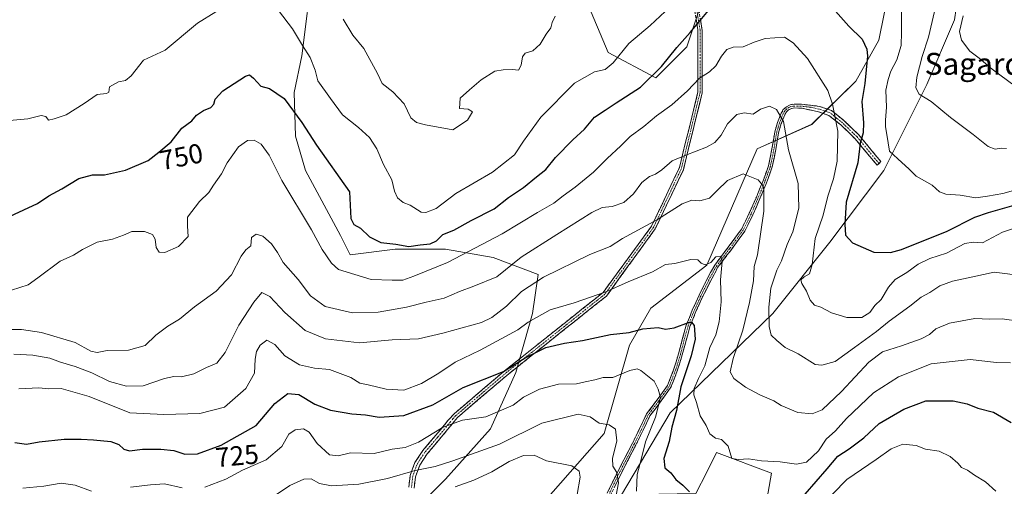
# Model space of a CAD drawing. Units: metres. Extents: x 620809 to 624254, y 4745686 to 4748060.
# Drawn here: x 621690 to 622050, y 4746451 to 4746621 of the extents above; entities that cross this region are included whole.
import ezdxf
from ezdxf.enums import TextEntityAlignment as Align

# ---------------------------------------------------------------- set-up
doc = ezdxf.new("R2010")
doc.units = ezdxf.units.M
doc.header["$MEASUREMENT"] = 0
doc.linetypes.add('TRAZO_Y_PUNTO', pattern=[1, 0.5, -0.25, 0, -0.25])
doc.linetypes.add('TRAZOSX2', pattern=[1.5, 1, -0.5])
for name, color, linetype, lineweight in [('Arbolado forestal CxS', 92, 'Continuous', 0), ('Camino', 19, 'TRAZOSX2', 0), ('Camino Cxs', 19, 'Continuous', 0), ('Camino eje', 19, 'TRAZO_Y_PUNTO', 0), ('Curva de nivel maestra', 36, 'Continuous', 30), ('Curva de nivel normal', 36, 'Continuous', 0), ('Matorral CxS', 135, 'Continuous', 0), ('Pastizal CxS', 92, 'Continuous', 0), ('Rótulo de curva de nivel directora', 19, 'Continuous', 0), ('Texto cartográfico', 19, 'Continuous', 0)]:
    doc.layers.add(name, color=color, linetype=linetype, lineweight=lineweight)
doc.styles.add('Arial', font='txt', dxfattribs={"height": 0.2})

# ---------------------------------------------------------------- blocks, each defined once
blk = doc.blocks.new('*U150')
at = {"layer": 'Arbolado forestal CxS', "color": 92, "linetype": 'Continuous', "lineweight": 0}
for points in [[(622033.1465, 4746633.3247, 764.0504), (622031.2835, 4746620.7911, 765.1136), (622021.2047, 4746597.2619, 760.5661), (622005.5269, 4746565.8911, 753.5797), (621985.7445, 4746539.7107, 748.1177), (621964.9891, 4746513.6157, 741.4939), (621927.4043, 4746477.4415, 726.185), (621909.7353, 4746447.4619, 719.041)], [(621936.8843, 4746447.9297, 725.5705), (621940.7919, 4746455.7447, 727.694), (621944.3741, 4746462.9083, 729.6117), (621964.5015, 4746455.4187, 728.4197), (621961.6927, 4746439.5039, 724.5447)], [(621868.7891, 4746430.5885, 702.8803), (621903.3761, 4746469.8477, 713.8883), (621912.5849, 4746502.1137, 722.3258), (621920.4243, 4746515.5575, 725.9457), (621940.9019, 4746531.2541, 729.4182), (621959.2143, 4746573.7879, 737.0504), (621979.2587, 4746582.7033, 742.8964), (621995.2681, 4746598.4765, 749.9352), (622003.6793, 4746613.3651, 752.4662), (622007.7463, 4746633.4299, 754.4496)], [(621938.6741, 4746626.3027, 749.7097), (621933.5513, 4746610.9357, 747.7418), (621922.2819, 4746599.6667, 747.6104), (621904.8661, 4746608.8871, 754.8846), (621896.6711, 4746628.3521, 759.5129)], [(621796.9255, 4746639.6421, 760.5856), (621792.8821, 4746607.7405, 754.2861), (621790.1427, 4746594.3077, 751.4833), (621790.6593, 4746578.4407, 748.2324), (621794.2471, 4746565.8507, 747.667), (621807.0953, 4746542.1269, 747.4083), (621810.6269, 4746535.1283, 746.6092), (621827.0051, 4746537.1753, 747.8281), (621845.4455, 4746537.1751, 745.3443), (621862.8613, 4746534.1015, 740.7743), (621879.2527, 4746527.9545, 733.8477), (621877.2033, 4746513.6119, 728.8973), (621871.0561, 4746492.0983, 721.6432), (621861.8353, 4746471.6089, 716.1811), (621845.4435, 4746453.1687, 709.5733), (621832.1251, 4746439.8509, 705.9572)]]:
    blk.add_polyline3d(points, dxfattribs=at)
blk = doc.blocks.new('*U187')
at = {"layer": 'Curva de nivel normal', "color": 36, "linetype": 'Continuous', "lineweight": 0}
for points in [[(622050.32, 4746573.84, 760), (622048.33, 4746574.04, 760), (622046.17, 4746573.6, 760), (622043.57, 4746574.6, 760), (622038.19, 4746578.98, 760), (622029.84, 4746585.24, 760), (622022.85, 4746591.07, 760), (622018.42, 4746593.66, 760), (622017.18, 4746596.03, 760), (622017.53, 4746599.94, 760), (622019.52, 4746607.41, 760), (622021.83, 4746614.53, 760), (622023.99, 4746623.9, 760)], [(621885.43, 4746622.16, 760), (621884.31, 4746619.92, 760), (621883.9, 4746617.92, 760), (621882.16, 4746615.56, 760), (621880, 4746612, 760), (621877.28, 4746609.51, 760), (621874.54, 4746608.66, 760), (621873.46, 4746607.39, 760), (621873.07, 4746604.25, 760), (621872.02, 4746602.42, 760), (621869.81, 4746602.66, 760), (621866.46, 4746602.54, 760), (621863.46, 4746602.08, 760), (621858.46, 4746598.95, 760), (621854.13, 4746595.34, 760), (621850.72, 4746592.27, 760), (621850.48, 4746588.52, 760), (621853.66, 4746588.22, 760), (621855.24, 4746587.26, 760), (621853.41, 4746584.28, 760), (621848.13, 4746580.64, 760), (621838.07, 4746582.48, 760), (621834.83, 4746583.4, 760), (621832.74, 4746585.1, 760), (621830.28, 4746590.23, 760), (621826.14, 4746594.58, 760), (621822.28, 4746597.57, 760), (621820.5, 4746601.29, 760), (621815.58, 4746610.37, 760), (621811.5, 4746615.29, 760), (621807.96, 4746621.08, 760)]]:
    blk.add_polyline3d(points, dxfattribs=at)
blk = doc.blocks.new('*U196')
at = {"layer": 'Curva de nivel normal', "color": 36, "linetype": 'Continuous', "lineweight": 0}
for points in [[(621678.11, 4746583.35, 755), (621692.82, 4746584.72, 755), (621697.68, 4746585.91, 755), (621699.43, 4746585.6, 755), (621700.36, 4746584.23, 755), (621702.46, 4746584.75, 755), (621706.8, 4746586.21, 755), (621713.46, 4746590.33, 755), (621718.13, 4746593.64, 755), (621721.57, 4746593.93, 755), (621722.42, 4746594.5, 755), (621722.67, 4746596.4, 755), (621725.9, 4746598.27, 755), (621728.53, 4746598.68, 755), (621730.56, 4746600.42, 755), (621735.13, 4746606.1, 755), (621743.04, 4746609.83, 755), (621754.86, 4746619.64, 755), (621761.46, 4746623.74, 755)], [(621784.43, 4746624.22, 755), (621789.56, 4746617.59, 755), (621793.2, 4746611.53, 755), (621795.99, 4746607.04, 755), (621797.74, 4746602.43, 755), (621798.75, 4746598.59, 755), (621803.36, 4746592.17, 755), (621807.83, 4746586.17, 755), (621813.59, 4746581.58, 755), (621817.59, 4746577.88, 755), (621820.32, 4746573.78, 755), (621822.8, 4746568.02, 755), (621825.82, 4746562.47, 755), (621826.76, 4746558.31, 755), (621827.85, 4746555.89, 755), (621829.92, 4746554.13, 755), (621832.43, 4746553.18, 755), (621836.46, 4746550.68, 755), (621838.22, 4746550.58, 755), (621841.97, 4746552.04, 755), (621849.14, 4746557.48, 755), (621862.54, 4746565.3, 755), (621870.62, 4746571.56, 755), (621873.89, 4746576.59, 755), (621880.2, 4746585.28, 755), (621892.52, 4746597.73, 755), (621899.8, 4746601.92, 755), (621903.76, 4746602.69, 755), (621906.67, 4746605.17, 755), (621912.35, 4746612.19, 755), (621920.17, 4746618.74, 755), (621929.28, 4746627.25, 755)], [(622011.96, 4746624.75, 755), (622011.92, 4746616.36, 755), (622011.83, 4746611.52, 755), (622010.3, 4746606.25, 755), (622008.03, 4746602.12, 755), (622007.14, 4746599.06, 755), (622006.28, 4746595.22, 755), (622006.45, 4746588.94, 755), (622006.05, 4746584.18, 755), (622006.09, 4746581.76, 755), (622006.61, 4746578.94, 755), (622007.57, 4746572.91, 755), (622012.04, 4746568.83, 755), (622014.66, 4746566.45, 755), (622017.27, 4746563.8, 755), (622023.1, 4746560.53, 755), (622025.86, 4746558.06, 755), (622028.09, 4746557.22, 755), (622033.44, 4746556.9, 755), (622039.12, 4746555.9, 755), (622043.4, 4746556.52, 755), (622048.97, 4746557.43, 755), (622053.66, 4746558.84, 755)]]:
    blk.add_polyline3d(points, dxfattribs=at)

msp = doc.modelspace()

# ---------------------------------------------------------------- linework, layer by layer
at = {"layer": 'Arbolado forestal CxS', "color": 92, "linetype": 'Continuous', "lineweight": 0}
for points in [[(621796.93, 4746639.64, 760.59), (621792.88, 4746607.74, 754.29), (621790.14, 4746594.31, 751.48), (621790.66, 4746578.44, 748.23), (621794.25, 4746565.85, 747.67), (621807.1, 4746542.13, 747.41), (621810.63, 4746535.13, 746.61), (621827.01, 4746537.18, 747.83), (621845.45, 4746537.18, 745.34), (621862.86, 4746534.1, 740.77), (621879.25, 4746527.95, 733.85), (621877.2, 4746513.61, 728.9), (621871.06, 4746492.1, 721.64), (621861.84, 4746471.61, 716.18), (621845.44, 4746453.17, 709.57), (621832.13, 4746439.85, 705.96)], [(622037.87, 4746636.72, 766.08), (622033.15, 4746633.32, 764.05), (622031.28, 4746620.79, 765.11), (622021.2, 4746597.26, 760.57), (622005.53, 4746565.89, 753.58), (621985.74, 4746539.71, 748.12), (621964.99, 4746513.62, 741.49), (621927.4, 4746477.44, 726.18), (621909.74, 4746447.46, 719.04), (621936.88, 4746447.93, 725.57), (621940.79, 4746455.74, 727.69), (621944.37, 4746462.91, 729.61), (621964.5, 4746455.42, 728.42), (621961.69, 4746439.5, 724.54), (621996.8, 4746446.99, 715.48), (621995.39, 4746424.06, 711.98), (621977.61, 4746397.38, 706.11), (621954.2, 4746380.06, 700.64), (621927.93, 4746360.1, 695.19)], [(621803.35, 4746366.09, 689.14), (621850.09, 4746396, 693.99), (621868.79, 4746430.59, 702.88), (621903.38, 4746469.85, 713.89), (621912.58, 4746502.11, 722.33), (621920.42, 4746515.56, 725.95), (621940.9, 4746531.25, 729.42), (621959.21, 4746573.79, 737.05), (621979.26, 4746582.7, 742.9), (621995.27, 4746598.48, 749.94), (622003.68, 4746613.37, 752.47), (622007.75, 4746633.43, 754.45)], [(621938.67, 4746626.3, 749.71), (621933.55, 4746610.94, 747.74), (621922.28, 4746599.67, 747.61), (621904.87, 4746608.89, 754.88), (621896.67, 4746628.35, 759.51)]]:
    msp.add_polyline3d(points, dxfattribs=at)
at = {"layer": 'Camino', "color": 19, "linetype": 'TRAZOSX2', "lineweight": 0}
for points in [[(621831.96, 4746450.25), (621832.5, 4746454.58), (621834.22, 4746459.31), (621837.1, 4746463.61), (621841.82, 4746469.22), (621846.42, 4746474.73), (621848.64, 4746477.17), (621867.43, 4746493.12), (621902.96, 4746521.34), (621920.67, 4746545.55), (621930.83, 4746566.91), (621937.62, 4746594.59), (621937.61, 4746617.16), (621934.97, 4746633.31)], [(621936.52, 4746633.28), (621939.15, 4746616.96), (621939.14, 4746594.16), (621932.27, 4746566.15), (621922.01, 4746544.52), (621904.15, 4746520.02), (621868.5, 4746491.66), (621849.73, 4746475.73), (621847.98, 4746473.48), (621843.36, 4746467.95), (621838.7, 4746462.41), (621836, 4746458.37), (621834.41, 4746454.02), (621833.91, 4746449.9)], [(621904.48, 4746448.14), (621907.44, 4746454.22), (621910.56, 4746460.27), (621913.71, 4746466.31), (621916.29, 4746471.65), (621918.83, 4746477), (621922.73, 4746482.15), (621926.51, 4746487.43), (621928.73, 4746493.16), (621930.54, 4746498.95), (621931.89, 4746504.18), (621933.36, 4746509.38), (621935.55, 4746514.91), (621938.03, 4746520.33), (621940.77, 4746525.89), (621943.73, 4746531.33), (621948.67, 4746537.86), (621953.52, 4746544.45), (621956.37, 4746550.24), (621958.96, 4746556.17), (621961.3, 4746561.82), (621963.38, 4746567.56), (621964.64, 4746573.74), (621965.68, 4746579.97), (621966.71, 4746583.42), (621968.05, 4746586.82), (621968.79, 4746588.1), (621969.91, 4746589.13), (621971.31, 4746589.84), (621972.79, 4746590.09), (621975.41, 4746590.02), (621982.05, 4746589.26), (621986.35, 4746587.76), (621990.98, 4746584.04), (621996.37, 4746578.83), (622004.41, 4746569.12), (622003.74, 4746568.43)], [(622003.74, 4746568.43), (622003.06, 4746567.74), (621995.08, 4746577.38), (621989.77, 4746582.51), (621985.42, 4746585.97), (621981.58, 4746587.32), (621975.38, 4746588.61), (621972.88, 4746588.67), (621971.75, 4746588.49), (621970.72, 4746587.96), (621969.9, 4746587.21), (621969.32, 4746586.21), (621968.04, 4746582.96), (621967.06, 4746579.66), (621966.03, 4746573.49), (621964.74, 4746567.17), (621962.61, 4746561.31), (621960.26, 4746555.62), (621957.65, 4746549.65), (621954.73, 4746543.72), (621949.8, 4746537.02), (621944.92, 4746530.57), (621942.02, 4746525.24), (621939.31, 4746519.72), (621936.85, 4746514.36), (621934.7, 4746508.93), (621933.25, 4746503.81), (621931.9, 4746498.56), (621930.06, 4746492.7), (621927.76, 4746486.76), (621923.86, 4746481.32), (621920.04, 4746476.26), (621917.56, 4746471.04), (621914.97, 4746465.68), (621911.81, 4746459.62), (621908.7, 4746453.58), (621905.75, 4746447.53)]]:
    msp.add_lwpolyline(points, dxfattribs=at)
at = {"layer": 'Camino Cxs', "color": 19, "linetype": 'Continuous', "lineweight": 0}
for points in [[(621831.96, 4746450.25, 712.13), (621832.5, 4746454.58, 713.99), (621833.36, 4746456.95, 715.18), (621834.22, 4746459.31, 716.33), (621835.66, 4746461.46, 717.28), (621837.1, 4746463.61, 718.11), (621839.46, 4746466.42, 718.57), (621841.82, 4746469.22, 719), (621844.12, 4746471.98, 719.84), (621846.42, 4746474.73, 720.61), (621848.64, 4746477.17, 721.23), (621852.4, 4746480.36, 721.68), (621856.16, 4746483.55, 722.67), (621859.91, 4746486.74, 723.76), (621863.67, 4746489.93, 724.28), (621867.43, 4746493.12, 724.95), (621870.98, 4746495.94, 725.06), (621874.54, 4746498.76, 725.16), (621878.09, 4746501.59, 725.39), (621881.64, 4746504.41, 726.04), (621885.2, 4746507.23, 726.65), (621888.75, 4746510.05, 727.3), (621892.3, 4746512.87, 728.01), (621895.85, 4746515.7, 728.72), (621899.41, 4746518.52, 729.36), (621902.96, 4746521.34, 729.98), (621905.91, 4746525.38, 730.69), (621908.86, 4746529.41, 731.45), (621911.82, 4746533.45, 732.45), (621914.77, 4746537.48, 733.03), (621917.72, 4746541.52, 733.66), (621920.67, 4746545.55, 734.53), (621922.7, 4746549.82, 735.55), (621924.73, 4746554.09, 736.38), (621926.77, 4746558.37, 737.11), (621928.8, 4746562.64, 737.88), (621930.83, 4746566.91, 738.72), (621931.96, 4746571.52, 740.12), (621933.09, 4746576.14, 741.21), (621934.23, 4746580.75, 742.1), (621935.36, 4746585.36, 742.78), (621936.49, 4746589.98, 743.22), (621937.62, 4746594.59, 744.05), (621937.62, 4746599.1, 745), (621937.62, 4746603.62, 746.17), (621937.61, 4746608.13, 747.55), (621937.61, 4746612.65, 748.58), (621937.61, 4746617.16, 749.44), (621936.95, 4746621.2, 750.46)], [(621938.49, 4746621.04, 749.99), (621939.15, 4746616.96, 749.06), (621939.15, 4746612.4, 748.08), (621939.15, 4746607.84, 747.05), (621939.14, 4746603.28, 745.77), (621939.14, 4746598.72, 744.59), (621939.14, 4746594.16, 743.68), (621938, 4746589.49, 742.89), (621936.85, 4746584.82, 742.51), (621935.71, 4746580.16, 741.79), (621934.56, 4746575.49, 740.92), (621933.42, 4746570.82, 739.76), (621932.27, 4746566.15, 738.3), (621930.22, 4746561.82, 737.32), (621928.17, 4746557.5, 736.57), (621926.11, 4746553.17, 735.93), (621924.06, 4746548.85, 735.04), (621922.01, 4746544.52, 734), (621919.46, 4746541.02, 733.22), (621916.91, 4746537.52, 732.69), (621914.36, 4746534.02, 732.23), (621911.8, 4746530.52, 731.42), (621909.25, 4746527.02, 730.63), (621906.7, 4746523.52, 730.04), (621904.15, 4746520.02, 729.38), (621900.59, 4746517.18, 728.82), (621897.02, 4746514.35, 728.14), (621893.46, 4746511.51, 727.47), (621889.89, 4746508.68, 726.77), (621886.33, 4746505.84, 725.98), (621882.76, 4746503, 725.34), (621879.2, 4746500.17, 724.64), (621875.63, 4746497.33, 724.19), (621872.07, 4746494.5, 724.07), (621868.5, 4746491.66, 723.99), (621864.75, 4746488.47, 723.53), (621860.99, 4746485.29, 723.07), (621857.24, 4746482.1, 722.09), (621853.48, 4746478.92, 721.05), (621849.73, 4746475.73, 720.48), (621847.98, 4746473.48, 719.86), (621845.67, 4746470.72, 719.12), (621843.36, 4746467.95, 718.33), (621841.03, 4746465.18, 717.58), (621838.7, 4746462.41, 717.13), (621836, 4746458.37, 715.43), (621834.41, 4746454.02, 713.52), (621833.91, 4746449.9, 711.86)], [(621904.48, 4746448.14, 713.67), (621905.96, 4746451.18, 714.11), (621907.44, 4746454.22, 714.92), (621909, 4746457.25, 715.38), (621910.56, 4746460.27, 715.65), (621912.14, 4746463.29, 716.34), (621913.71, 4746466.31, 717.04), (621915, 4746468.98, 717.25), (621916.29, 4746471.65, 717.61), (621917.56, 4746474.33, 718.31), (621918.83, 4746477, 718.64), (621920.78, 4746479.58, 718.79), (621922.73, 4746482.15, 719.71), (621924.62, 4746484.79, 720.21), (621926.51, 4746487.43, 720.67), (621927.62, 4746490.3, 721.71), (621928.73, 4746493.16, 722.58), (621929.64, 4746496.06, 722.71), (621930.54, 4746498.95, 722.49), (621931.22, 4746501.57, 722.88), (621931.89, 4746504.18, 723.42), (621932.63, 4746506.78, 724.14), (621933.36, 4746509.38, 724.7), (621934.46, 4746512.15, 725.19), (621935.55, 4746514.91, 725.66), (621936.79, 4746517.62, 726.47), (621938.03, 4746520.33, 727.41), (621939.4, 4746523.11, 728.02), (621940.77, 4746525.89, 728.44), (621942.25, 4746528.61, 729.02), (621943.73, 4746531.33, 729.66), (621946.2, 4746534.6, 730.04), (621948.67, 4746537.86, 730.84), (621951.1, 4746541.16, 731.44), (621953.52, 4746544.45, 732.21), (621954.95, 4746547.35, 732.67), (621956.37, 4746550.24, 733.26), (621957.67, 4746553.21, 734.13), (621958.96, 4746556.17, 734.4), (621960.13, 4746559, 734.56), (621961.3, 4746561.82, 735), (621962.34, 4746564.69, 735.81), (621963.38, 4746567.56, 736.68), (621964.01, 4746570.65, 737.43), (621964.64, 4746573.74, 738.1), (621965.16, 4746576.86, 738.67), (621965.68, 4746579.97, 739.13), (621966.71, 4746583.42, 739.53), (621968.05, 4746586.82, 740.01), (621968.79, 4746588.1, 740.2), (621969.91, 4746589.13, 740.49), (621971.31, 4746589.84, 740.82), (621972.79, 4746590.09, 741.26), (621975.41, 4746590.02, 742), (621978.73, 4746589.64, 742.77), (621982.05, 4746589.26, 743.48), (621986.35, 4746587.76, 744.44), (621988.67, 4746585.9, 745.44), (621990.98, 4746584.04, 746.69), (621993.68, 4746581.44, 747.53), (621996.37, 4746578.83, 748.9), (621999.05, 4746575.59, 750.73), (622001.73, 4746572.36, 752.12), (622004.41, 4746569.12, 753.58), (622003.06, 4746567.74, 753.16), (622000.4, 4746570.95, 751.69), (621997.74, 4746574.17, 750.19), (621995.08, 4746577.38, 748.24), (621992.43, 4746579.95, 746.67), (621989.77, 4746582.51, 745.86), (621987.6, 4746584.24, 744.82), (621985.42, 4746585.97, 744.1), (621981.58, 4746587.32, 743.25), (621978.48, 4746587.97, 742.61), (621975.38, 4746588.61, 741.86), (621972.88, 4746588.67, 741.07), (621971.75, 4746588.49, 740.69), (621970.72, 4746587.96, 740.48), (621969.9, 4746587.21, 740.32), (621969.32, 4746586.21, 740.18), (621968.04, 4746582.96, 739.77), (621967.06, 4746579.66, 739.33), (621966.55, 4746576.58, 738.74), (621966.03, 4746573.49, 738.13), (621965.39, 4746570.33, 737.57), (621964.74, 4746567.17, 736.95), (621963.68, 4746564.24, 736.19), (621962.61, 4746561.31, 735.41), (621961.44, 4746558.47, 734.57), (621960.26, 4746555.62, 734.52), (621958.96, 4746552.64, 734.27), (621957.65, 4746549.65, 733.53), (621956.19, 4746546.69, 732.83), (621954.73, 4746543.72, 732.43), (621952.27, 4746540.37, 731.68), (621949.8, 4746537.02, 730.97), (621947.36, 4746533.8, 730.14), (621944.92, 4746530.57, 729.74), (621943.47, 4746527.91, 729.25), (621942.02, 4746525.24, 728.52), (621940.67, 4746522.48, 727.99), (621939.31, 4746519.72, 727.52), (621938.08, 4746517.04, 726.74), (621936.85, 4746514.36, 725.62), (621935.78, 4746511.65, 725.03), (621934.7, 4746508.93, 724.63), (621933.98, 4746506.37, 724.24), (621933.25, 4746503.81, 723.7), (621932.58, 4746501.19, 723.27), (621931.9, 4746498.56, 722.65), (621930.98, 4746495.63, 723.09), (621930.06, 4746492.7, 723.22), (621928.91, 4746489.73, 722.54), (621927.76, 4746486.76, 721.81), (621925.81, 4746484.04, 720.6), (621923.86, 4746481.32, 720.25), (621921.95, 4746478.79, 719.09), (621920.04, 4746476.26, 719.06), (621918.8, 4746473.65, 718.95), (621917.56, 4746471.04, 718.29), (621916.27, 4746468.36, 717.5), (621914.97, 4746465.68, 717.49), (621913.39, 4746462.65, 716.97), (621911.81, 4746459.62, 716.01), (621910.26, 4746456.6, 715.76), (621908.7, 4746453.58, 715.45), (621907.23, 4746450.56, 714.6)]]:
    msp.add_polyline3d(points, dxfattribs=at)
at = {"layer": 'Camino eje', "color": 19, "linetype": 'TRAZO_Y_PUNTO', "lineweight": 0}
for points in [[(621937.07, 4746625.22), (621938.38, 4746617.06), (621938.39, 4746605.78), (621938.38, 4746594.38), (621931.55, 4746566.53), (621926.47, 4746555.85), (621921.34, 4746545.04), (621912.49, 4746532.93), (621903.56, 4746520.68), (621885.73, 4746506.5), (621867.97, 4746492.39), (621849.19, 4746476.45), (621848.08, 4746475.23), (621847.2, 4746474.11), (621842.59, 4746468.59), (621837.9, 4746463.01), (621836.55, 4746460.99), (621835.11, 4746458.84), (621834.25, 4746456.48), (621833.46, 4746454.3), (621833.19, 4746452.14), (621832.94, 4746450.08)], [(622003.74, 4746568.43), (621995.73, 4746578.11), (621990.38, 4746583.28), (621988.2, 4746585.01), (621985.89, 4746586.87), (621983.74, 4746587.62), (621981.82, 4746588.29), (621978.72, 4746588.94), (621975.4, 4746589.32), (621974.15, 4746589.35), (621972.84, 4746589.38), (621972.27, 4746589.29), (621971.53, 4746589.17), (621970.83, 4746588.81), (621970.11, 4746588.36), (621969.35, 4746587.66), (621968.69, 4746586.52), (621967.38, 4746583.19), (621966.89, 4746581.54), (621966.37, 4746579.82), (621965.34, 4746573.62), (621964.06, 4746567.37), (621963, 4746564.44), (621961.96, 4746561.57), (621960.78, 4746558.72), (621959.61, 4746555.9), (621957.01, 4746549.95), (621954.13, 4746544.09), (621949.24, 4746537.44), (621944.33, 4746530.95), (621941.4, 4746525.57), (621940.03, 4746522.79), (621938.67, 4746520.03), (621937.44, 4746517.35), (621936.2, 4746514.64), (621934.03, 4746509.16), (621932.57, 4746504), (621931.9, 4746501.38), (621931.22, 4746498.76), (621930.32, 4746495.86), (621929.4, 4746492.93), (621927.14, 4746487.1), (621925.19, 4746484.38), (621923.3, 4746481.74), (621921.39, 4746479.21), (621919.44, 4746476.63), (621916.93, 4746471.35), (621914.34, 4746466), (621911.19, 4746459.95), (621909.63, 4746456.93), (621908.07, 4746453.9), (621906.59, 4746450.86), (621905.12, 4746447.84)]]:
    msp.add_lwpolyline(points, dxfattribs=at)
at = {"layer": 'Curva de nivel maestra', "color": 36, "linetype": 'Continuous', "lineweight": 30}
for points in [[(621682.94, 4746547.59, 750), (621696.36, 4746553.75, 750), (621700.49, 4746556.58, 750), (621705.29, 4746559.21, 750), (621711.44, 4746562.9, 750), (621716.43, 4746564.22, 750), (621720.89, 4746564.28, 750), (621728.46, 4746566, 750), (621736.8, 4746569.56, 750), (621740.68, 4746572.49, 750), (621745.15, 4746576.31, 750), (621749.1, 4746581.25, 750), (621752.74, 4746583.94, 750), (621754.47, 4746586.01, 750), (621757.01, 4746587.75, 750), (621759.74, 4746588.82, 750), (621760.82, 4746590.06, 750), (621761.21, 4746591.92, 750), (621764.09, 4746594.93, 750), (621772.29, 4746600.29, 750), (621773.84, 4746600.78, 750), (621775.28, 4746599.6, 750), (621778, 4746596.68, 750), (621781.15, 4746595.82, 750), (621786.43, 4746592.09, 750), (621792.98, 4746583.38, 750), (621798.29, 4746575.11, 750), (621810.31, 4746558.1, 750), (621810.82, 4746548.31, 750), (621811.95, 4746546.16, 750), (621814.31, 4746544.79, 750), (621817.61, 4746541.64, 750), (621821.74, 4746539.53, 750), (621827.23, 4746538.97, 750), (621832.02, 4746538.12, 750), (621836.13, 4746538.72, 750), (621839.8, 4746539.04, 750), (621842.13, 4746540.2, 750), (621844.46, 4746542.44, 750), (621848.46, 4746544.04, 750), (621854.8, 4746547.59, 750), (621863.14, 4746551.9, 750), (621868.46, 4746556.02, 750), (621873.92, 4746559.66, 750), (621878.6, 4746563.5, 750), (621882.02, 4746566.22, 750), (621885.63, 4746570.58, 750), (621891.96, 4746577, 750), (621896.16, 4746580.89, 750), (621899.83, 4746585.32, 750), (621903.76, 4746587.87, 750), (621907.78, 4746590.58, 750), (621916.62, 4746596.25, 750), (621924.29, 4746603.84, 750), (621929.88, 4746610.78, 750), (621934.8, 4746616.26, 750), (621941.46, 4746624.26, 750)], [(621987.9, 4746624.03, 750), (621992.77, 4746618.56, 750), (621997.53, 4746613.8, 750), (621999.25, 4746610.13, 750), (621999.52, 4746607.57, 750), (621998.51, 4746597.65, 750), (621997.42, 4746590.98, 750), (621998.06, 4746583.25, 750), (621997.95, 4746579.59, 750), (621996.8, 4746575.78, 750), (621995.95, 4746568.71, 750), (621991.7, 4746554.26, 750), (621991.28, 4746546.29, 750), (621991.51, 4746542.25, 750), (621994.07, 4746539.46, 750), (622001.86, 4746536.05, 750), (622007.91, 4746535.93, 750), (622012, 4746537.01, 750), (622028.64, 4746543.76, 750), (622038.76, 4746548.88, 750), (622043.78, 4746550.57, 750), (622053.05, 4746553.15, 750)], [(621688.14, 4746466.55, 725), (621692.39, 4746465.99, 725), (621696.94, 4746466.83, 725), (621706.13, 4746467.8, 725), (621712.3, 4746467.86, 725), (621716.8, 4746467.59, 725), (621723.13, 4746466.93, 725), (621726.09, 4746465.89, 725), (621727.86, 4746464.18, 725), (621729.98, 4746463.54, 725), (621734.68, 4746464.14, 725), (621741.46, 4746464.18, 725), (621746.13, 4746463.64, 725), (621750.15, 4746462.37, 725), (621754.87, 4746462.5, 725), (621763.48, 4746465.63, 725), (621776.28, 4746472.8, 725), (621783.06, 4746480.86, 725), (621787.79, 4746484.46, 725), (621791.83, 4746484.15, 725), (621797.71, 4746480.59, 725), (621803.41, 4746478.36, 725), (621811.2, 4746477.04, 725), (621816.13, 4746476.72, 725), (621821.13, 4746475.85, 725), (621830.13, 4746476.38, 725), (621840.71, 4746480.39, 725), (621851.86, 4746486.62, 725), (621866.6, 4746492.52, 725), (621874.52, 4746497.5, 725), (621882.09, 4746501.22, 725), (621888.92, 4746502.87, 725), (621895.45, 4746503.79, 725), (621905.67, 4746506.01, 725), (621912.48, 4746506.7, 725), (621917.52, 4746508.07, 725), (621923.04, 4746508.54, 725), (621925.76, 4746507.89, 725), (621928.92, 4746508.38, 725), (621934.2, 4746510.32, 725), (621935.29, 4746510.48, 725), (621936.26, 4746509.27, 725), (621936.59, 4746504.3, 725), (621935.14, 4746498.25, 725), (621931.32, 4746486.92, 725), (621929.83, 4746478.25, 725), (621928.01, 4746472.19, 725), (621927.15, 4746467, 725), (621925.11, 4746460.72, 725), (621925.57, 4746457.31, 725), (621927.68, 4746455.46, 725), (621929.53, 4746453.12, 725), (621932.04, 4746450.99, 725), (621934.5, 4746448.56, 725)], [(621976.8, 4746447.68, 725), (621984.85, 4746456.94, 725), (621988.74, 4746461.65, 725), (621992.84, 4746464.25, 725), (621998.21, 4746468.31, 725), (622003.84, 4746473.52, 725), (622012.84, 4746478.78, 725), (622020.8, 4746481.76, 725), (622030.8, 4746481.84, 725), (622035.96, 4746480.71, 725), (622039.81, 4746479.09, 725), (622045.58, 4746477.7, 725), (622052.05, 4746473.92, 725)]]:
    msp.add_polyline3d(points, dxfattribs=at)
at = {"layer": 'Curva de nivel normal', "color": 36, "linetype": 'Continuous', "lineweight": 0}
for points in [[(622053.5, 4746596.65, 765), (622045.13, 4746602.86, 765), (622040.29, 4746606.85, 765), (622036.96, 4746609.44, 765), (622033.84, 4746613.41, 765), (622033.18, 4746616.59, 765), (622034.52, 4746622.25, 765)], [(621686.91, 4746522.14, 745), (621692.9, 4746524.09, 745), (621696.54, 4746526.74, 745), (621704.6, 4746532.82, 745), (621709.46, 4746534.91, 745), (621712.8, 4746537.04, 745), (621718.13, 4746539.68, 745), (621723.8, 4746540.78, 745), (621727.8, 4746542.26, 745), (621730.78, 4746543.65, 745), (621735.5, 4746543.62, 745), (621738.37, 4746542.49, 745), (621739.32, 4746540.77, 745), (621739.73, 4746537.75, 745), (621740.78, 4746536.07, 745), (621742.93, 4746535.91, 745), (621747.92, 4746538.14, 745), (621751.35, 4746541.79, 745), (621751.16, 4746545.56, 745), (621751.1, 4746548.83, 745), (621755.6, 4746554.57, 745), (621758.9, 4746557.85, 745), (621760.66, 4746560.47, 745), (621763.59, 4746564.58, 745), (621765.65, 4746568.68, 745), (621769.77, 4746574.48, 745), (621773.05, 4746576.77, 745), (621775.48, 4746576.97, 745), (621778.04, 4746575.47, 745), (621780.96, 4746571.47, 745), (621785.59, 4746562.22, 745), (621796.41, 4746544.2, 745), (621800.33, 4746537.01, 745), (621803.74, 4746532.03, 745), (621806.32, 4746529.77, 745), (621818.3, 4746526.09, 745), (621825.97, 4746525.86, 745), (621829.8, 4746525.85, 745), (621833.8, 4746527.33, 745), (621846.13, 4746532.22, 745), (621866.13, 4746542.74, 745), (621879.02, 4746550.53, 745), (621885.02, 4746553.96, 745), (621888.35, 4746556.6, 745), (621892.8, 4746559.74, 745), (621899.46, 4746565.25, 745), (621904.46, 4746570.25, 745), (621909.46, 4746574.82, 745), (621912.81, 4746578.3, 745), (621917.86, 4746581.96, 745), (621922.45, 4746585.85, 745), (621928.12, 4746589.81, 745), (621933.8, 4746594.9, 745), (621938.13, 4746599.52, 745), (621941.8, 4746601.84, 745), (621944.14, 4746604.02, 745), (621946.17, 4746607.6, 745), (621948.14, 4746610.06, 745), (621950.46, 4746610.86, 745), (621954.13, 4746610.96, 745), (621958.13, 4746612.75, 745), (621962.13, 4746614.01, 745), (621969.2, 4746614.51, 745), (621972.44, 4746612.44, 745), (621977.62, 4746606.72, 745), (621985, 4746595, 745), (621986.81, 4746590.05, 745), (621988.73, 4746580.19, 745), (621988.46, 4746569.25, 745), (621987.06, 4746562.85, 745), (621985.04, 4746556.49, 745), (621983.38, 4746549.5, 745), (621980.41, 4746540.98, 745), (621979.37, 4746531.53, 745), (621978.4, 4746528.13, 745), (621976.38, 4746527.09, 745), (621975.22, 4746525.96, 745), (621975.5, 4746524.58, 745), (621977.24, 4746521.81, 745), (621978.57, 4746518.57, 745), (621980.18, 4746516.76, 745), (621982.46, 4746515.92, 745), (621986.43, 4746513.94, 745), (621991.98, 4746512.22, 745), (621997.48, 4746512.15, 745), (622000.36, 4746514.06, 745), (622002.23, 4746516.56, 745), (622004.53, 4746518.75, 745), (622007.23, 4746523.25, 745), (622009.68, 4746526.02, 745), (622013.96, 4746528.66, 745), (622018.1, 4746531.65, 745), (622022.34, 4746533.78, 745), (622028.43, 4746535.74, 745), (622035.14, 4746539.22, 745), (622038.17, 4746539.65, 745), (622041.52, 4746539.41, 745), (622048.81, 4746543.38, 745), (622052.46, 4746544.6, 745)], [(621686.24, 4746507.86, 740), (621690.56, 4746507.88, 740), (621697.82, 4746506.76, 740), (621710.13, 4746503.08, 740), (621715.8, 4746499.89, 740), (621718.22, 4746499.44, 740), (621721.84, 4746500.18, 740), (621729.56, 4746500.26, 740), (621735.68, 4746501.97, 740), (621739.64, 4746505.74, 740), (621744.01, 4746509.04, 740), (621748.27, 4746511.62, 740), (621753.72, 4746516.12, 740), (621761.64, 4746521.8, 740), (621767.18, 4746527.75, 740), (621770.7, 4746534.62, 740), (621772.42, 4746536.91, 740), (621774.26, 4746538.4, 740), (621774.52, 4746541.35, 740), (621776.18, 4746542.6, 740), (621778.72, 4746541.87, 740), (621781.87, 4746539.12, 740), (621784.01, 4746535.96, 740), (621786.16, 4746532.27, 740), (621791.62, 4746526.08, 740), (621796.04, 4746520.17, 740), (621801.44, 4746516.18, 740), (621811.45, 4746513.95, 740), (621820.75, 4746514.13, 740), (621831.12, 4746515.93, 740), (621838.3, 4746517.83, 740), (621844.86, 4746519.27, 740), (621850.56, 4746521.68, 740), (621855.7, 4746523.61, 740), (621864.13, 4746527.09, 740), (621873.02, 4746534.2, 740), (621886.05, 4746542.48, 740), (621898.89, 4746550.47, 740), (621902.62, 4746552.4, 740), (621906.22, 4746552.77, 740), (621910.5, 4746554.22, 740), (621914.07, 4746557.36, 740), (621917.15, 4746561.45, 740), (621919.85, 4746563.65, 740), (621922.1, 4746564.46, 740), (621924.46, 4746566.11, 740), (621928.13, 4746569.4, 740), (621933.13, 4746571.41, 740), (621940.72, 4746574.35, 740), (621943.8, 4746576.13, 740), (621946.05, 4746578.7, 740), (621948.46, 4746582.9, 740), (621951.8, 4746586.35, 740), (621954.46, 4746586.91, 740), (621957.8, 4746586.44, 740), (621960.44, 4746588.26, 740), (621963.7, 4746589.36, 740), (621966.29, 4746588.14, 740), (621968.84, 4746583.75, 740), (621970.7, 4746573.44, 740), (621974.25, 4746561.05, 740), (621974.5, 4746552.12, 740), (621972.32, 4746543.41, 740), (621970.16, 4746538.82, 740), (621968.17, 4746532.89, 740), (621966.36, 4746529.46, 740), (621965.33, 4746526.22, 740), (621964.21, 4746522.91, 740), (621963.52, 4746515.92, 740), (621963.57, 4746508.88, 740), (621964.39, 4746505.8, 740), (621966.44, 4746503.86, 740), (621969.46, 4746501.25, 740), (621974.18, 4746498.97, 740), (621980.36, 4746495.07, 740), (621982.81, 4746494.75, 740), (621987.78, 4746496.11, 740), (621994.8, 4746501.24, 740), (622002.8, 4746507.06, 740), (622007.46, 4746510.91, 740), (622014.97, 4746516.3, 740), (622019.15, 4746519.62, 740), (622022.28, 4746521.38, 740), (622025.99, 4746523.72, 740), (622030.53, 4746525.49, 740), (622037.98, 4746527.04, 740), (622045.85, 4746528.79, 740), (622056.34, 4746527.46, 740)], [(621687.75, 4746498.87, 735), (621694.71, 4746498.5, 735), (621700.89, 4746497.35, 735), (621704.72, 4746495.94, 735), (621710.13, 4746494.36, 735), (621716.22, 4746491.96, 735), (621722.66, 4746488.82, 735), (621728.89, 4746487.12, 735), (621734.96, 4746487.3, 735), (621742.8, 4746489.99, 735), (621746.18, 4746490.73, 735), (621748.93, 4746490.54, 735), (621753.49, 4746491.67, 735), (621758.04, 4746493.93, 735), (621761.84, 4746495.54, 735), (621764.9, 4746499.48, 735), (621769.87, 4746509.37, 735), (621775.39, 4746517.76, 735), (621778.25, 4746521.37, 735), (621781.29, 4746519.84, 735), (621786.68, 4746513.98, 735), (621794.18, 4746507.43, 735), (621801.62, 4746504.4, 735), (621814.04, 4746503, 735), (621825.86, 4746504, 735), (621835.53, 4746504.39, 735), (621844.4, 4746506.5, 735), (621858.53, 4746510.33, 735), (621862.3, 4746512.19, 735), (621867.64, 4746516.32, 735), (621873.15, 4746521.65, 735), (621881.14, 4746526.92, 735), (621898.16, 4746535.24, 735), (621905.52, 4746538.09, 735), (621909.99, 4746540.98, 735), (621922.81, 4746547.96, 735), (621931.85, 4746553.7, 735), (621935.41, 4746554.97, 735), (621938.34, 4746554.78, 735), (621941.8, 4746555.7, 735), (621944.46, 4746558.49, 735), (621948.46, 4746562.15, 735), (621954.17, 4746564.69, 735), (621959.64, 4746562.43, 735), (621961.4, 4746560.3, 735), (621961.73, 4746558.63, 735), (621961.73, 4746551.06, 735), (621959.34, 4746535.13, 735), (621958.1, 4746530.86, 735), (621957.89, 4746525.62, 735), (621956.4, 4746517.71, 735), (621954.04, 4746507.62, 735), (621950.47, 4746497.25, 735), (621949.4, 4746492.32, 735), (621950.75, 4746490, 735), (621954.95, 4746486.81, 735), (621960.18, 4746483.97, 735), (621965.3, 4746481.76, 735), (621968.02, 4746480.07, 735), (621974.06, 4746477.59, 735), (621979.36, 4746477.02, 735), (621982.95, 4746478.55, 735), (621990.02, 4746485.21, 735), (622000.05, 4746495.88, 735), (622005.02, 4746499.73, 735), (622011.94, 4746501.82, 735), (622019.08, 4746504.36, 735), (622022.13, 4746506, 735), (622024.46, 4746508.08, 735), (622029.46, 4746510.19, 735), (622038.8, 4746511.79, 735), (622044.15, 4746511.59, 735), (622048.72, 4746511.74, 735), (622055.68, 4746510.8, 735)], [(621689.54, 4746486.17, 730), (621696.9, 4746486.48, 730), (621700.46, 4746486.14, 730), (621704.96, 4746486.27, 730), (621715.2, 4746483.32, 730), (621730.13, 4746477.39, 730), (621742.54, 4746476.77, 730), (621755.72, 4746477.14, 730), (621764.71, 4746479.53, 730), (621772.43, 4746486.25, 730), (621775.6, 4746491.85, 730), (621775.9, 4746496.97, 730), (621776.4, 4746499.85, 730), (621777.65, 4746502.05, 730), (621780.15, 4746503.92, 730), (621783.08, 4746502.34, 730), (621786.69, 4746498.23, 730), (621792.08, 4746494.89, 730), (621797.54, 4746493.75, 730), (621803.08, 4746493.18, 730), (621810.84, 4746490.29, 730), (621814.14, 4746488.28, 730), (621817.11, 4746487.64, 730), (621823.71, 4746486.04, 730), (621830.19, 4746485.64, 730), (621836.65, 4746488.1, 730), (621842.9, 4746491.92, 730), (621848.87, 4746495.92, 730), (621858.08, 4746500.25, 730), (621871.81, 4746507.69, 730), (621875.53, 4746510.52, 730), (621883.65, 4746515.06, 730), (621892.34, 4746517.6, 730), (621903.94, 4746521.62, 730), (621912.08, 4746525.2, 730), (621920.99, 4746528.9, 730), (621925.8, 4746531.59, 730), (621929.13, 4746531.97, 730), (621935.06, 4746533.38, 730), (621937.6, 4746533.29, 730), (621938.76, 4746532.06, 730), (621940.26, 4746531.43, 730), (621942.3, 4746532.28, 730), (621944.17, 4746534.31, 730), (621945.91, 4746534.54, 730), (621946.45, 4746532.7, 730), (621945.82, 4746525.92, 730), (621946.11, 4746517.92, 730), (621945.41, 4746510.59, 730), (621944.12, 4746505.92, 730), (621941.9, 4746501.25, 730), (621940.06, 4746494.59, 730), (621937.82, 4746489.92, 730), (621936.25, 4746486.25, 730), (621936.13, 4746483.92, 730), (621937.05, 4746481.24, 730), (621938.37, 4746476.34, 730), (621940.63, 4746472.75, 730), (621941.98, 4746469.78, 730), (621943.97, 4746468.14, 730), (621946.25, 4746467.73, 730), (621948.64, 4746465.22, 730), (621949.99, 4746460.74, 730), (621952.39, 4746460.42, 730), (621956.13, 4746460.62, 730), (621960.77, 4746459.86, 730), (621967.68, 4746459.52, 730), (621973.56, 4746458.73, 730), (621977.3, 4746459.46, 730), (621981.59, 4746463.52, 730), (621984.46, 4746467.78, 730), (621987.8, 4746470.83, 730), (621991.87, 4746475.39, 730), (622001.74, 4746484.67, 730), (622010.87, 4746490.59, 730), (622022.8, 4746495.26, 730), (622037.01, 4746496.93, 730), (622046.66, 4746495.73, 730), (622051.82, 4746495.61, 730)], [(621757.47, 4746450.26, 720), (621765.13, 4746453.22, 720), (621771.24, 4746456.45, 720), (621779.9, 4746460.2, 720), (621785.57, 4746465.16, 720), (621788.13, 4746469.68, 720), (621790.44, 4746471.25, 720), (621793.56, 4746471.59, 720), (621795.55, 4746470.39, 720), (621798.54, 4746466.2, 720), (621802.99, 4746462.08, 720), (621806.24, 4746461.72, 720), (621810.72, 4746462.76, 720), (621819.36, 4746462.59, 720), (621825.92, 4746464.18, 720), (621830.62, 4746464.8, 720), (621835.48, 4746466.69, 720), (621844.51, 4746472.24, 720), (621851.66, 4746474.7, 720), (621860.12, 4746475.92, 720), (621870.13, 4746480.17, 720), (621873.94, 4746483.15, 720), (621879.75, 4746486.04, 720), (621886.72, 4746487.87, 720), (621893.2, 4746487.99, 720), (621896.46, 4746488.74, 720), (621899.94, 4746489.51, 720), (621902.94, 4746490.3, 720), (621906.49, 4746490.28, 720), (621912.74, 4746492.86, 720), (621915.44, 4746493.42, 720), (621916.76, 4746492.88, 720), (621921.58, 4746488.92, 720), (621923.12, 4746486.01, 720), (621923.96, 4746482.98, 720), (621922.06, 4746475.83, 720), (621918.49, 4746466.85, 720), (621917.01, 4746460.86, 720), (621915.46, 4746454.92, 720), (621915.1, 4746448.83, 720)], [(621778.84, 4746444.37, 715), (621788.57, 4746450.83, 715), (621793.71, 4746453.21, 715), (621796.37, 4746453.28, 715), (621799.41, 4746451.61, 715), (621803.7, 4746450.78, 715), (621813.8, 4746451.42, 715), (621824.27, 4746453.5, 715), (621834.36, 4746456.33, 715), (621841.6, 4746457.83, 715), (621848.02, 4746459.94, 715), (621865.16, 4746465.92, 715), (621880.54, 4746473.61, 715), (621893.86, 4746476.97, 715), (621898.22, 4746475.96, 715), (621901.47, 4746473.59, 715), (621905.19, 4746473.05, 715), (621907.49, 4746471.49, 715), (621907.98, 4746467.2, 715), (621906.34, 4746460.72, 715), (621906.49, 4746457.93, 715), (621907.97, 4746455.6, 715), (621908.53, 4746451.92, 715), (621907.69, 4746447.4, 715)], [(621981.83, 4746442.76, 720), (621991.98, 4746453.08, 720), (622002.71, 4746460.35, 720), (622008.13, 4746464.27, 720), (622012.44, 4746465.92, 720), (622017.35, 4746465.54, 720), (622020.77, 4746464.19, 720), (622025.74, 4746463.38, 720), (622029.74, 4746461.49, 720), (622032.58, 4746459.03, 720), (622033.92, 4746457.52, 720), (622036.04, 4746456.54, 720), (622038.56, 4746454.72, 720), (622042.66, 4746452.26, 720), (622046.38, 4746448.84, 720)], [(621848.88, 4746450.44, 710), (621855.8, 4746452.8, 710), (621862.26, 4746455.91, 710), (621868.64, 4746459.59, 710), (621873.92, 4746461.82, 710), (621877.75, 4746462.02, 710), (621882.28, 4746459.92, 710), (621891.53, 4746458.1, 710), (621894.17, 4746456.16, 710), (621894.54, 4746453.93, 710), (621893.52, 4746447.64, 710)], [(621691.07, 4746449.86, 720), (621698.65, 4746450.61, 720), (621705.06, 4746451.77, 720), (621710.13, 4746450.97, 720), (621716.06, 4746448.8, 720)], [(621730.34, 4746450.29, 720), (621737.6, 4746451.09, 720), (621742.74, 4746451.44, 720), (621749.27, 4746450.08, 720)]]:
    msp.add_polyline3d(points, dxfattribs=at)
at = {"layer": 'Matorral CxS', "color": 135, "linetype": 'Continuous', "lineweight": 0}
for points in [[(621832.13, 4746439.85, 705.96), (621845.44, 4746453.17, 709.57), (621861.84, 4746471.61, 716.18), (621871.06, 4746492.1, 721.64), (621877.2, 4746513.61, 728.9), (621879.25, 4746527.95, 733.85), (621862.86, 4746534.1, 740.77), (621845.45, 4746537.18, 745.34), (621827.01, 4746537.18, 747.83), (621810.63, 4746535.13, 746.61), (621807.1, 4746542.13, 747.41), (621794.25, 4746565.85, 747.67), (621790.66, 4746578.44, 748.23), (621790.14, 4746594.31, 751.48), (621792.88, 4746607.74, 754.29), (621796.93, 4746639.64, 760.59)], [(621796.93, 4746639.64, 760.59), (621792.88, 4746607.74, 754.29), (621790.14, 4746594.31, 751.48), (621790.66, 4746578.44, 748.23), (621794.25, 4746565.85, 747.67), (621807.1, 4746542.13, 747.41), (621810.63, 4746535.13, 746.61), (621827.01, 4746537.18, 747.83), (621845.45, 4746537.18, 745.34), (621862.86, 4746534.1, 740.77), (621879.25, 4746527.95, 733.85), (621877.2, 4746513.61, 728.9), (621871.06, 4746492.1, 721.64), (621861.84, 4746471.61, 716.18), (621845.44, 4746453.17, 709.57), (621832.13, 4746439.85, 705.96)], [(621803.35, 4746366.09, 689.14), (621850.09, 4746396, 693.99), (621868.79, 4746430.59, 702.88), (621903.38, 4746469.85, 713.89), (621912.58, 4746502.11, 722.33), (621920.42, 4746515.56, 725.95), (621940.9, 4746531.25, 729.42), (621959.21, 4746573.79, 737.05), (621979.26, 4746582.7, 742.9), (621995.27, 4746598.48, 749.94), (622003.68, 4746613.37, 752.47), (622007.75, 4746633.43, 754.45)], [(622007.75, 4746633.43, 754.45), (622003.68, 4746613.37, 752.47), (621995.27, 4746598.48, 749.94), (621979.26, 4746582.7, 742.9), (621959.21, 4746573.79, 737.05), (621940.9, 4746531.25, 729.42), (621920.42, 4746515.56, 725.95), (621912.58, 4746502.11, 722.33), (621903.38, 4746469.85, 713.89), (621868.79, 4746430.59, 702.88)], [(621896.67, 4746628.35, 759.51), (621904.87, 4746608.89, 754.88), (621922.28, 4746599.67, 747.61), (621933.55, 4746610.94, 747.74), (621938.67, 4746626.3, 749.71)], [(621938.67, 4746626.3, 749.71), (621933.55, 4746610.94, 747.74), (621922.28, 4746599.67, 747.61), (621904.87, 4746608.89, 754.88), (621896.67, 4746628.35, 759.51)]]:
    msp.add_polyline3d(points, dxfattribs=at)
at = {"layer": 'Pastizal CxS', "color": 92, "linetype": 'Continuous', "lineweight": 0}
for points in [[(622037.87, 4746636.72, 766.08), (622033.15, 4746633.32, 764.05), (622031.28, 4746620.79, 765.11), (622021.2, 4746597.26, 760.57), (622005.53, 4746565.89, 753.58), (621985.74, 4746539.71, 748.12), (621964.99, 4746513.62, 741.49), (621927.4, 4746477.44, 726.18), (621909.74, 4746447.46, 719.04), (621936.88, 4746447.93, 725.57), (621940.79, 4746455.74, 727.69), (621944.37, 4746462.91, 729.61), (621964.5, 4746455.42, 728.42), (621961.69, 4746439.5, 724.54), (621996.8, 4746446.99, 715.48), (621995.39, 4746424.06, 711.98), (621977.61, 4746397.38, 706.11), (621954.2, 4746380.06, 700.64), (621927.93, 4746360.1, 695.19)], [(621909.74, 4746447.46, 719.04), (621927.4, 4746477.44, 726.18), (621964.99, 4746513.62, 741.49), (621985.74, 4746539.71, 748.12), (622005.53, 4746565.89, 753.58), (622021.2, 4746597.26, 760.57), (622031.28, 4746620.79, 765.11), (622033.15, 4746633.32, 764.05)], [(621961.69, 4746439.5, 724.54), (621964.5, 4746455.42, 728.42), (621944.37, 4746462.91, 729.61), (621940.79, 4746455.74, 727.69), (621936.88, 4746447.93, 725.57)]]:
    msp.add_polyline3d(points, dxfattribs=at)

# ---------------------------------------------------------------- block references
at = {"layer": 'Arbolado forestal CxS', "color": 92, "linetype": 'Continuous', "lineweight": 0}
msp.add_blockref('*U150', (0, 0), dxfattribs=at)
at = {"layer": 'Curva de nivel normal', "color": 36, "linetype": 'Continuous', "lineweight": 0}
for name in ['*U187', '*U196']:
    msp.add_blockref(name, (0, 0), dxfattribs=at)

# ---------------------------------------------------------------- texts
at = {"layer": 'Rótulo de curva de nivel directora', "color": 19, "linetype": 'Continuous', "lineweight": 0, "style": 'Arial'}
for s, rotation, p in [('750', 11.3661, (621748.9, 4746570.88)), ('725', 5.2704, (621769.26, 4746461.75))]:
    msp.add_text(s, height=7, rotation=rotation, dxfattribs=at).set_placement(p, align=Align.MIDDLE_CENTER)
at = {"layer": 'Texto cartográfico', "color": 19, "linetype": 'Continuous', "lineweight": 0, "style": 'Arial'}
msp.add_text('Sagardi', height=8, dxfattribs=at).set_placement((622039.87, 4746604.78), align=Align.MIDDLE_CENTER)

doc.saveas('drawing.dxf')
